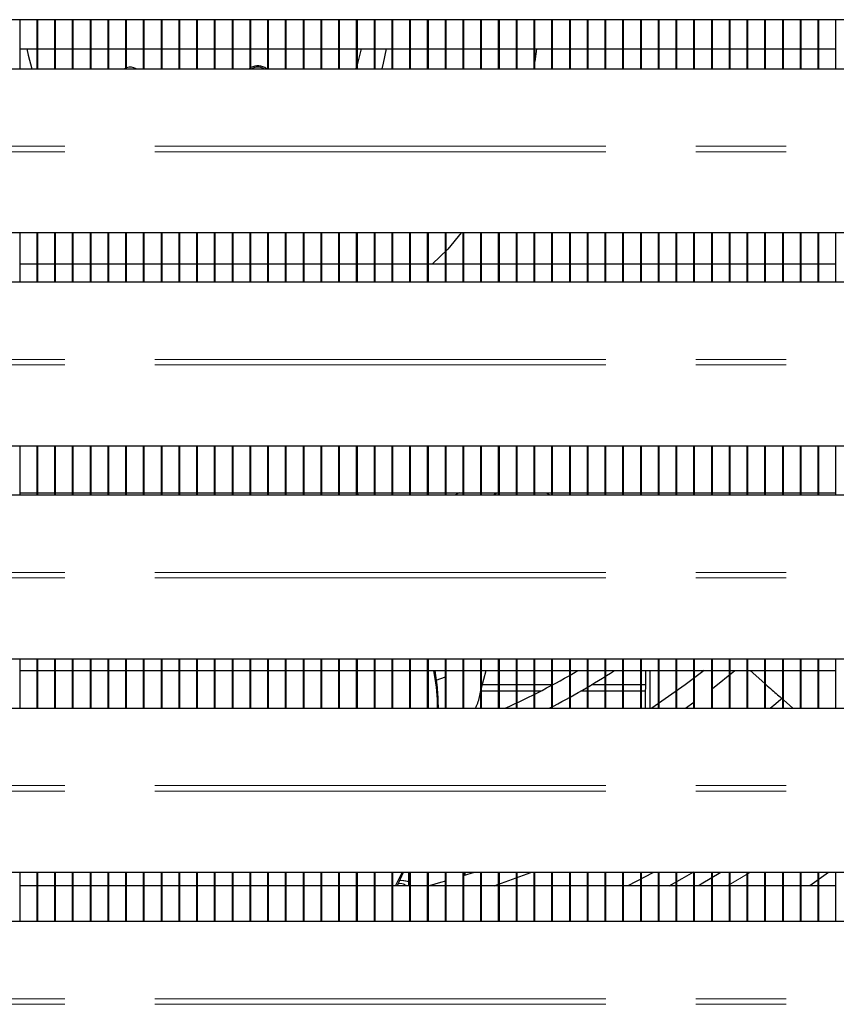
# Model space of a CAD drawing. Units: millimetres. Extents: x 0 to 586, y 0 to 420.
# Drawn here: x 220 to 231, y 108 to 122 of the extents above; entities that cross this region are included whole.
import ezdxf

# ---------------------------------------------------------------- set-up
doc = ezdxf.new("R2010")
doc.units = ezdxf.units.MM
doc.linetypes.add('PHANTOM', pattern=[12.7, 6.35, -1.27, 1.27, -1.27, 1.27, -1.27])

msp = doc.modelspace()

# ---------------------------------------------------------------- linework, layer by layer
at = {"color": 7, "linetype": 'Continuous', "lineweight": 25}
for p, q in [((253.691, 122.25), (190.991, 122.25)), ((219.892, 121.561), (219.892, 122.25)), ((220.132, 121.561), (220.132, 122.25)), ((220.142, 121.561), (220.142, 122.25)), ((220.382, 121.561), (220.382, 122.25)), ((220.392, 121.561), (220.392, 122.25)), ((220.632, 121.561), (220.632, 122.25)), ((220.642, 121.561), (220.642, 122.25)), ((220.882, 121.561), (220.882, 122.25)), ((220.892, 121.561), (220.892, 122.25)), ((221.132, 121.561), (221.132, 122.25)), ((221.142, 121.561), (221.142, 122.25)), ((221.382, 121.561), (221.382, 122.25)), ((221.392, 121.561), (221.392, 122.25)), ((221.632, 121.561), (221.632, 122.25)), ((221.642, 121.561), (221.642, 122.25)), ((221.882, 121.561), (221.882, 122.25)), ((221.892, 121.561), (221.892, 122.25)), ((222.132, 121.561), (222.132, 122.25)), ((222.142, 121.561), (222.142, 122.25)), ((222.382, 121.561), (222.382, 122.25)), ((222.392, 121.561), (222.392, 122.25)), ((222.632, 121.561), (222.632, 122.25)), ((222.642, 121.561), (222.642, 122.25)), ((222.882, 121.561), (222.882, 122.25)), ((222.892, 121.561), (222.892, 122.25)), ((223.132, 121.561), (223.132, 122.25)), ((223.142, 121.561), (223.142, 122.25)), ((223.382, 121.561), (223.382, 122.25)), ((223.392, 121.561), (223.392, 122.25)), ((223.632, 121.561), (223.632, 122.25)), ((223.642, 121.561), (223.642, 122.25)), ((223.882, 121.561), (223.882, 122.25)), ((223.892, 121.561), (223.892, 122.25)), ((224.132, 121.561), (224.132, 122.25)), ((224.142, 121.561), (224.142, 122.25)), ((224.382, 121.561), (224.382, 122.25)), ((224.392, 121.561), (224.392, 122.25)), ((224.632, 121.561), (224.632, 122.25)), ((224.642, 121.561), (224.642, 122.25)), ((224.882, 121.561), (224.882, 122.25)), ((224.892, 121.561), (224.892, 122.25)), ((225.132, 121.561), (225.132, 122.25)), ((225.142, 121.561), (225.142, 122.25)), ((225.382, 121.561), (225.382, 122.25)), ((225.392, 121.561), (225.392, 122.25)), ((225.632, 121.561), (225.632, 122.25)), ((225.642, 121.561), (225.642, 122.25)), ((225.882, 121.561), (225.882, 122.25)), ((225.892, 121.561), (225.892, 122.25)), ((226.132, 121.561), (226.132, 122.25)), ((226.142, 121.561), (226.142, 122.25)), ((226.382, 121.561), (226.382, 122.25)), ((226.392, 121.561), (226.392, 122.25)), ((226.632, 121.561), (226.632, 122.25)), ((226.642, 121.561), (226.642, 122.25)), ((226.882, 121.561), (226.882, 122.25)), ((226.892, 121.561), (226.892, 122.25)), ((227.132, 121.561), (227.132, 122.25)), ((227.142, 121.561), (227.142, 122.25)), ((227.382, 121.561), (227.382, 122.25)), ((227.392, 121.561), (227.392, 122.25)), ((227.632, 121.561), (227.632, 122.25)), ((227.642, 121.561), (227.642, 122.25)), ((227.882, 121.561), (227.882, 122.25)), ((227.892, 121.561), (227.892, 122.25)), ((228.132, 121.561), (228.132, 122.25)), ((228.142, 121.561), (228.142, 122.25)), ((228.382, 121.561), (228.382, 122.25)), ((228.392, 121.561), (228.392, 122.25)), ((228.632, 121.561), (228.632, 122.25)), ((228.642, 121.561), (228.642, 122.25)), ((228.882, 121.561), (228.882, 122.25)), ((228.892, 121.561), (228.892, 122.25)), ((229.132, 121.561), (229.132, 122.25)), ((229.142, 121.561), (229.142, 122.25)), ((229.382, 121.561), (229.382, 122.25)), ((229.392, 121.561), (229.392, 122.25)), ((229.632, 121.561), (229.632, 122.25)), ((229.642, 121.561), (229.642, 122.25)), ((229.882, 121.561), (229.882, 122.25)), ((229.892, 121.561), (229.892, 122.25)), ((230.132, 121.561), (230.132, 122.25)), ((230.142, 121.561), (230.142, 122.25)), ((230.382, 121.561), (230.382, 122.25)), ((230.392, 121.561), (230.392, 122.25)), ((230.632, 121.561), (230.632, 122.25)), ((230.642, 121.561), (230.642, 122.25)), ((230.882, 121.561), (230.882, 122.25)), ((230.892, 121.561), (230.892, 122.25)), ((231.132, 121.561), (231.132, 122.25)), ((231.142, 121.561), (231.142, 122.25)), ((231.382, 121.561), (231.382, 122.25)), ((219.892, 121.84), (220.132, 121.84)), ((220.142, 121.84), (220.382, 121.84)), ((220.392, 121.84), (220.632, 121.84)), ((220.642, 121.84), (220.882, 121.84)), ((220.892, 121.84), (221.132, 121.84)), ((221.142, 121.84), (221.382, 121.84)), ((221.392, 121.84), (221.632, 121.84)), ((221.642, 121.84), (221.882, 121.84)), ((221.892, 121.84), (222.132, 121.84)), ((222.142, 121.84), (222.382, 121.84)), ((222.392, 121.84), (222.632, 121.84)), ((222.642, 121.84), (222.882, 121.84)), ((222.892, 121.84), (223.132, 121.84)), ((223.142, 121.84), (223.382, 121.84)), ((223.392, 121.84), (223.632, 121.84)), ((223.642, 121.84), (223.882, 121.84)), ((223.892, 121.84), (224.132, 121.84)), ((224.142, 121.84), (224.382, 121.84)), ((224.392, 121.84), (224.632, 121.84)), ((224.642, 121.84), (224.882, 121.84)), ((224.892, 121.84), (225.132, 121.84)), ((225.142, 121.84), (225.382, 121.84)), ((225.392, 121.84), (225.632, 121.84)), ((225.642, 121.84), (225.882, 121.84)), ((225.892, 121.84), (226.132, 121.84)), ((226.142, 121.84), (226.382, 121.84)), ((226.392, 121.84), (226.632, 121.84)), ((226.642, 121.84), (226.882, 121.84)), ((226.892, 121.84), (227.132, 121.84)), ((227.142, 121.84), (227.382, 121.84)), ((227.166, 121.84), (227.142, 121.66)), ((227.392, 121.84), (227.632, 121.84)), ((227.642, 121.84), (227.882, 121.84)), ((227.892, 121.84), (228.132, 121.84)), ((228.142, 121.84), (228.382, 121.84)), ((228.392, 121.84), (228.632, 121.84)), ((228.642, 121.84), (228.882, 121.84)), ((228.892, 121.84), (229.132, 121.84)), ((229.142, 121.84), (229.382, 121.84)), ((229.392, 121.84), (229.632, 121.84)), ((229.642, 121.84), (229.882, 121.84)), ((229.892, 121.84), (230.132, 121.84)), ((230.142, 121.84), (230.382, 121.84)), ((230.392, 121.84), (230.632, 121.84)), ((230.642, 121.84), (230.882, 121.84)), ((230.892, 121.84), (231.132, 121.84)), ((231.142, 121.84), (231.382, 121.84)), ((191.141, 121.561), (253.541, 121.561)), ((223.132, 121.571), (223.118, 121.561)), ((224.625, 121.561), (224.632, 121.582)), ((227.132, 121.584), (227.129, 121.561)), ((253.691, 119.25), (190.991, 119.25)), ((219.892, 118.561), (219.892, 119.25)), ((220.132, 118.561), (220.132, 119.25)), ((220.142, 118.561), (220.142, 119.25)), ((220.382, 118.561), (220.382, 119.25)), ((220.392, 118.561), (220.392, 119.25)), ((220.632, 118.561), (220.632, 119.25)), ((220.642, 118.561), (220.642, 119.25)), ((220.882, 118.561), (220.882, 119.25)), ((220.892, 118.561), (220.892, 119.25)), ((221.132, 118.561), (221.132, 119.25)), ((221.142, 118.561), (221.142, 119.25)), ((221.382, 118.561), (221.382, 119.25)), ((221.392, 118.561), (221.392, 119.25)), ((221.632, 118.561), (221.632, 119.25)), ((221.642, 118.561), (221.642, 119.25)), ((221.882, 118.561), (221.882, 119.25)), ((221.892, 118.561), (221.892, 119.25)), ((222.132, 118.561), (222.132, 119.25)), ((222.142, 118.561), (222.142, 119.25)), ((222.382, 118.561), (222.382, 119.25)), ((222.392, 118.561), (222.392, 119.25)), ((222.632, 118.561), (222.632, 119.25)), ((222.642, 118.561), (222.642, 119.25)), ((222.882, 118.561), (222.882, 119.25)), ((222.892, 118.561), (222.892, 119.25)), ((223.132, 118.561), (223.132, 119.25)), ((223.142, 118.561), (223.142, 119.25)), ((223.382, 118.561), (223.382, 119.25)), ((223.392, 118.561), (223.392, 119.25)), ((223.632, 118.561), (223.632, 119.25)), ((223.642, 118.561), (223.642, 119.25)), ((223.882, 118.561), (223.882, 119.25)), ((223.892, 118.561), (223.892, 119.25)), ((224.132, 118.561), (224.132, 119.25)), ((224.142, 118.561), (224.142, 119.25)), ((224.382, 118.561), (224.382, 119.25)), ((224.392, 118.561), (224.392, 119.25)), ((224.632, 118.561), (224.632, 119.25)), ((224.642, 118.561), (224.642, 119.25)), ((224.882, 118.561), (224.882, 119.25)), ((224.892, 118.561), (224.892, 119.25)), ((225.132, 118.561), (225.132, 119.25)), ((225.142, 118.561), (225.142, 119.25)), ((225.382, 118.561), (225.382, 119.25)), ((225.392, 118.561), (225.392, 119.25)), ((225.632, 118.561), (225.632, 119.25)), ((225.642, 118.561), (225.642, 119.25)), ((225.882, 118.561), (225.882, 119.25)), ((225.892, 118.561), (225.892, 119.25)), ((226.103, 119.25), (225.914, 119.02)), ((226.132, 118.561), (226.132, 119.25)), ((226.142, 118.561), (226.142, 119.25)), ((226.382, 118.561), (226.382, 119.25)), ((226.392, 118.561), (226.392, 119.25)), ((226.632, 118.561), (226.632, 119.25)), ((226.642, 118.561), (226.642, 119.25)), ((226.882, 118.561), (226.882, 119.25)), ((226.892, 118.561), (226.892, 119.25)), ((227.132, 118.561), (227.132, 119.25)), ((227.142, 118.561), (227.142, 119.25)), ((227.382, 118.561), (227.382, 119.25)), ((227.392, 118.561), (227.392, 119.25)), ((227.632, 118.561), (227.632, 119.25)), ((227.642, 118.561), (227.642, 119.25)), ((227.882, 118.561), (227.882, 119.25)), ((227.892, 118.561), (227.892, 119.25)), ((228.132, 118.561), (228.132, 119.25)), ((228.142, 118.561), (228.142, 119.25)), ((228.382, 118.561), (228.382, 119.25)), ((228.392, 118.561), (228.392, 119.25)), ((228.632, 118.561), (228.632, 119.25)), ((228.642, 118.561), (228.642, 119.25)), ((228.882, 118.561), (228.882, 119.25)), ((228.892, 118.561), (228.892, 119.25)), ((229.132, 118.561), (229.132, 119.25)), ((229.142, 118.561), (229.142, 119.25)), ((229.382, 118.561), (229.382, 119.25)), ((229.392, 118.561), (229.392, 119.25)), ((229.632, 118.561), (229.632, 119.25)), ((229.642, 118.561), (229.642, 119.25)), ((229.882, 118.561), (229.882, 119.25)), ((229.892, 118.561), (229.892, 119.25)), ((230.132, 118.561), (230.132, 119.25)), ((230.142, 118.561), (230.142, 119.25)), ((230.382, 118.561), (230.382, 119.25)), ((230.392, 118.561), (230.392, 119.25)), ((230.632, 118.561), (230.632, 119.25)), ((230.642, 118.561), (230.642, 119.25)), ((230.882, 118.561), (230.882, 119.25)), ((230.892, 118.561), (230.892, 119.25)), ((231.132, 118.561), (231.132, 119.25)), ((231.142, 118.561), (231.142, 119.25)), ((231.382, 118.561), (231.382, 119.25)), ((225.914, 119.02), (225.698, 118.81)), ((220.132, 118.81), (219.892, 118.81)), ((220.382, 118.81), (220.142, 118.81)), ((220.632, 118.81), (220.392, 118.81)), ((220.882, 118.81), (220.642, 118.81)), ((221.132, 118.81), (220.892, 118.81)), ((221.382, 118.81), (221.142, 118.81)), ((221.632, 118.81), (221.392, 118.81)), ((221.882, 118.81), (221.642, 118.81)), ((222.132, 118.81), (221.892, 118.81)), ((222.382, 118.81), (222.142, 118.81)), ((222.632, 118.81), (222.392, 118.81)), ((222.882, 118.81), (222.642, 118.81)), ((223.132, 118.81), (222.892, 118.81)), ((223.382, 118.81), (223.142, 118.81)), ((223.632, 118.81), (223.392, 118.81)), ((223.882, 118.81), (223.642, 118.81)), ((224.132, 118.81), (223.892, 118.81)), ((224.382, 118.81), (224.142, 118.81)), ((224.632, 118.81), (224.392, 118.81)), ((224.882, 118.81), (224.642, 118.81)), ((225.132, 118.81), (224.892, 118.81)), ((225.382, 118.81), (225.142, 118.81)), ((225.632, 118.81), (225.392, 118.81)), ((225.882, 118.81), (225.642, 118.81)), ((226.132, 118.81), (225.892, 118.81)), ((226.382, 118.81), (226.142, 118.81)), ((226.632, 118.81), (226.392, 118.81)), ((226.882, 118.81), (226.642, 118.81)), ((227.132, 118.81), (226.892, 118.81)), ((227.382, 118.81), (227.142, 118.81)), ((227.632, 118.81), (227.392, 118.81)), ((227.882, 118.81), (227.642, 118.81)), ((228.132, 118.81), (227.892, 118.81)), ((228.382, 118.81), (228.142, 118.81)), ((228.632, 118.81), (228.392, 118.81)), ((228.882, 118.81), (228.642, 118.81)), ((229.132, 118.81), (228.892, 118.81)), ((229.382, 118.81), (229.142, 118.81)), ((229.632, 118.81), (229.392, 118.81)), ((229.882, 118.81), (229.642, 118.81)), ((230.132, 118.81), (229.892, 118.81)), ((230.382, 118.81), (230.142, 118.81)), ((230.632, 118.81), (230.392, 118.81)), ((230.882, 118.81), (230.642, 118.81)), ((231.132, 118.81), (230.892, 118.81)), ((231.382, 118.81), (231.142, 118.81)), ((191.141, 118.561), (253.541, 118.561)), ((253.691, 116.25), (190.991, 116.25)), ((219.892, 115.561), (219.892, 116.25)), ((220.132, 115.561), (220.132, 116.25)), ((220.142, 115.561), (220.142, 116.25)), ((220.382, 115.561), (220.382, 116.25)), ((220.392, 115.561), (220.392, 116.25)), ((220.632, 115.561), (220.632, 116.25)), ((220.642, 115.561), (220.642, 116.25)), ((220.882, 115.561), (220.882, 116.25)), ((220.892, 115.561), (220.892, 116.25)), ((221.132, 115.561), (221.132, 116.25)), ((221.142, 115.561), (221.142, 116.25)), ((221.382, 115.561), (221.382, 116.25)), ((221.392, 115.561), (221.392, 116.25)), ((221.632, 115.561), (221.632, 116.25)), ((221.642, 115.561), (221.642, 116.25)), ((221.882, 115.561), (221.882, 116.25)), ((221.892, 115.561), (221.892, 116.25)), ((222.132, 115.561), (222.132, 116.25)), ((222.142, 115.561), (222.142, 116.25)), ((222.382, 115.561), (222.382, 116.25)), ((222.392, 115.561), (222.392, 116.25)), ((222.632, 115.561), (222.632, 116.25)), ((222.642, 115.561), (222.642, 116.25)), ((222.882, 115.561), (222.882, 116.25)), ((222.892, 115.561), (222.892, 116.25)), ((223.132, 115.561), (223.132, 116.25)), ((223.142, 115.561), (223.142, 116.25)), ((223.382, 115.561), (223.382, 116.25)), ((223.392, 115.561), (223.392, 116.25)), ((223.632, 115.561), (223.632, 116.25)), ((223.642, 115.561), (223.642, 116.25)), ((223.882, 115.561), (223.882, 116.25)), ((223.892, 115.561), (223.892, 116.25)), ((224.132, 115.561), (224.132, 116.25)), ((224.142, 115.561), (224.142, 116.25)), ((224.382, 115.561), (224.382, 116.25)), ((224.392, 115.561), (224.392, 116.25)), ((224.632, 115.561), (224.632, 116.25)), ((224.642, 115.561), (224.642, 116.25)), ((224.882, 115.561), (224.882, 116.25)), ((224.892, 115.561), (224.892, 116.25)), ((225.132, 115.561), (225.132, 116.25)), ((225.142, 115.561), (225.142, 116.25)), ((225.382, 115.561), (225.382, 116.25)), ((225.392, 115.561), (225.392, 116.25)), ((225.632, 115.561), (225.632, 116.25)), ((225.642, 115.561), (225.642, 116.25)), ((225.882, 115.561), (225.882, 116.25)), ((225.892, 115.561), (225.892, 116.25)), ((226.132, 115.561), (226.132, 116.25)), ((226.142, 115.561), (226.142, 116.25)), ((226.382, 115.561), (226.382, 116.25)), ((226.392, 115.561), (226.392, 116.25)), ((226.632, 115.561), (226.632, 116.25)), ((226.642, 115.561), (226.642, 116.25)), ((226.882, 115.561), (226.882, 116.25)), ((226.892, 115.561), (226.892, 116.25)), ((227.132, 115.561), (227.132, 116.25)), ((227.142, 115.561), (227.142, 116.25)), ((227.382, 115.561), (227.382, 116.25)), ((227.392, 115.561), (227.392, 116.25)), ((227.632, 115.561), (227.632, 116.25)), ((227.642, 115.561), (227.642, 116.25)), ((227.882, 115.561), (227.882, 116.25)), ((227.892, 115.561), (227.892, 116.25)), ((228.132, 115.561), (228.132, 116.25)), ((228.142, 115.561), (228.142, 116.25)), ((228.382, 115.561), (228.382, 116.25)), ((228.392, 115.561), (228.392, 116.25)), ((228.632, 115.561), (228.632, 116.25)), ((228.642, 115.561), (228.642, 116.25)), ((228.882, 115.561), (228.882, 116.25)), ((228.892, 115.561), (228.892, 116.25)), ((229.132, 115.561), (229.132, 116.25)), ((229.142, 115.561), (229.142, 116.25)), ((229.382, 115.561), (229.382, 116.25)), ((229.392, 115.561), (229.392, 116.25)), ((229.632, 115.561), (229.632, 116.25)), ((229.642, 115.561), (229.642, 116.25)), ((229.882, 115.561), (229.882, 116.25)), ((229.892, 115.561), (229.892, 116.25)), ((230.132, 115.561), (230.132, 116.25)), ((230.142, 115.561), (230.142, 116.25)), ((230.382, 115.561), (230.382, 116.25)), ((230.392, 115.561), (230.392, 116.25)), ((230.632, 115.561), (230.632, 116.25)), ((230.642, 115.561), (230.642, 116.25)), ((230.882, 115.561), (230.882, 116.25)), ((230.892, 115.561), (230.892, 116.25)), ((231.132, 115.561), (231.132, 116.25)), ((231.142, 115.561), (231.142, 116.25)), ((231.382, 115.561), (231.382, 116.25)), ((219.892, 115.59), (220.132, 115.59)), ((220.142, 115.59), (220.382, 115.59)), ((220.392, 115.59), (220.632, 115.59)), ((220.642, 115.59), (220.882, 115.59)), ((220.892, 115.59), (221.132, 115.59)), ((221.142, 115.59), (221.382, 115.59)), ((221.392, 115.59), (221.632, 115.59)), ((221.642, 115.59), (221.882, 115.59)), ((221.892, 115.59), (222.132, 115.59)), ((222.142, 115.59), (222.382, 115.59)), ((222.392, 115.59), (222.632, 115.59)), ((222.642, 115.59), (222.882, 115.59)), ((222.892, 115.59), (223.132, 115.59)), ((223.142, 115.59), (223.382, 115.59)), ((223.392, 115.59), (223.632, 115.59)), ((223.642, 115.59), (223.882, 115.59)), ((223.892, 115.59), (224.132, 115.59)), ((224.142, 115.59), (224.382, 115.59)), ((224.392, 115.59), (224.632, 115.59)), ((224.642, 115.59), (224.882, 115.59)), ((224.657, 115.561), (224.642, 115.578)), ((224.892, 115.59), (225.132, 115.59)), ((225.142, 115.59), (225.382, 115.59)), ((225.392, 115.59), (225.632, 115.59)), ((225.642, 115.59), (225.882, 115.59)), ((225.892, 115.59), (226.132, 115.59)), ((226.078, 115.59), (226.024, 115.561)), ((226.142, 115.59), (226.382, 115.59)), ((226.392, 115.59), (226.632, 115.59)), ((226.559, 115.561), (226.606, 115.59)), ((226.642, 115.59), (226.882, 115.59)), ((226.892, 115.59), (227.132, 115.59)), ((227.142, 115.59), (227.382, 115.59)), ((227.312, 115.59), (227.346, 115.561)), ((227.392, 115.59), (227.632, 115.59)), ((227.642, 115.59), (227.882, 115.59)), ((227.892, 115.59), (228.132, 115.59)), ((228.142, 115.59), (228.382, 115.59)), ((228.392, 115.59), (228.632, 115.59)), ((228.642, 115.59), (228.882, 115.59)), ((228.892, 115.59), (229.132, 115.59)), ((229.142, 115.59), (229.382, 115.59)), ((229.392, 115.59), (229.632, 115.59)), ((229.642, 115.59), (229.882, 115.59)), ((229.892, 115.59), (230.132, 115.59)), ((230.142, 115.59), (230.382, 115.59)), ((230.392, 115.59), (230.632, 115.59)), ((230.642, 115.59), (230.882, 115.59)), ((230.892, 115.59), (231.132, 115.59)), ((231.142, 115.59), (231.382, 115.59)), ((191.141, 115.561), (253.541, 115.561)), ((226.577, 115.561), (226.577, 115.572)), ((253.691, 113.25), (190.991, 113.25)), ((219.892, 112.561), (219.892, 113.25)), ((220.132, 112.561), (220.132, 113.25)), ((220.142, 112.561), (220.142, 113.25)), ((220.382, 112.561), (220.382, 113.25)), ((220.392, 112.561), (220.392, 113.25)), ((220.632, 112.561), (220.632, 113.25)), ((220.642, 112.561), (220.642, 113.25)), ((220.882, 112.561), (220.882, 113.25)), ((220.892, 112.561), (220.892, 113.25)), ((221.132, 112.561), (221.132, 113.25)), ((221.142, 112.561), (221.142, 113.25)), ((221.382, 112.561), (221.382, 113.25)), ((221.392, 112.561), (221.392, 113.25)), ((221.632, 112.561), (221.632, 113.25)), ((221.642, 112.561), (221.642, 113.25)), ((221.882, 112.561), (221.882, 113.25)), ((221.892, 112.561), (221.892, 113.25)), ((222.132, 112.561), (222.132, 113.25)), ((222.142, 112.561), (222.142, 113.25)), ((222.382, 112.561), (222.382, 113.25)), ((222.392, 112.561), (222.392, 113.25)), ((222.632, 112.561), (222.632, 113.25)), ((222.642, 112.561), (222.642, 113.25)), ((222.882, 112.561), (222.882, 113.25)), ((222.892, 112.561), (222.892, 113.25)), ((223.132, 112.561), (223.132, 113.25)), ((223.142, 112.561), (223.142, 113.25)), ((223.382, 112.561), (223.382, 113.25)), ((223.392, 112.561), (223.392, 113.25)), ((223.632, 112.561), (223.632, 113.25)), ((223.642, 112.561), (223.642, 113.25)), ((223.882, 112.561), (223.882, 113.25)), ((223.892, 112.561), (223.892, 113.25)), ((224.132, 112.561), (224.132, 113.25)), ((224.142, 112.561), (224.142, 113.25)), ((224.382, 112.561), (224.382, 113.25)), ((224.392, 112.561), (224.392, 113.25)), ((224.632, 112.561), (224.632, 113.25)), ((224.642, 112.561), (224.642, 113.25)), ((224.882, 112.561), (224.882, 113.25)), ((224.892, 112.561), (224.892, 113.25)), ((225.132, 112.561), (225.132, 113.25)), ((225.142, 112.561), (225.142, 113.25)), ((225.382, 112.561), (225.382, 113.25)), ((225.392, 112.561), (225.392, 113.25)), ((225.632, 112.561), (225.632, 113.25)), ((225.642, 112.561), (225.642, 113.25)), ((225.882, 112.561), (225.882, 113.25)), ((225.892, 112.561), (225.892, 113.25)), ((226.132, 112.561), (226.132, 113.25)), ((226.142, 112.561), (226.142, 113.25)), ((226.382, 112.561), (226.382, 113.25)), ((226.392, 112.561), (226.392, 113.25)), ((226.632, 112.561), (226.632, 113.25)), ((226.642, 112.561), (226.642, 113.25)), ((226.882, 112.561), (226.882, 113.25)), ((226.892, 112.561), (226.892, 113.25)), ((227.132, 112.561), (227.132, 113.25)), ((227.142, 112.561), (227.142, 113.25)), ((227.382, 112.561), (227.382, 113.25)), ((227.392, 112.561), (227.392, 113.25)), ((227.632, 112.561), (227.632, 113.25)), ((227.642, 112.561), (227.642, 113.25)), ((227.882, 112.561), (227.882, 113.25)), ((227.892, 112.561), (227.892, 113.25)), ((228.132, 112.561), (228.132, 113.25)), ((228.142, 112.561), (228.142, 113.25)), ((228.382, 112.561), (228.382, 113.25)), ((228.392, 112.561), (228.392, 113.25)), ((228.632, 112.561), (228.632, 113.25)), ((228.642, 112.561), (228.642, 113.25)), ((228.882, 112.561), (228.882, 113.25)), ((228.892, 112.561), (228.892, 113.25)), ((229.132, 112.561), (229.132, 113.25)), ((229.142, 112.561), (229.142, 113.25)), ((229.382, 112.561), (229.382, 113.25)), ((229.392, 112.561), (229.392, 113.25)), ((229.632, 112.561), (229.632, 113.25)), ((229.642, 112.561), (229.642, 113.25)), ((229.882, 112.561), (229.882, 113.25)), ((229.892, 112.561), (229.892, 113.25)), ((230.132, 112.561), (230.132, 113.25)), ((230.142, 112.561), (230.142, 113.25)), ((230.382, 112.561), (230.382, 113.25)), ((230.392, 112.561), (230.392, 113.25)), ((230.632, 112.561), (230.632, 113.25)), ((230.642, 112.561), (230.642, 113.25)), ((230.882, 112.561), (230.882, 113.25)), ((230.892, 112.561), (230.892, 113.25)), ((231.132, 112.561), (231.132, 113.25)), ((231.142, 112.561), (231.142, 113.25)), ((231.382, 112.561), (231.382, 113.25)), ((219.892, 113.09), (220.132, 113.09)), ((220.142, 113.09), (220.382, 113.09)), ((220.392, 113.09), (220.632, 113.09)), ((220.642, 113.09), (220.882, 113.09)), ((220.892, 113.09), (221.132, 113.09)), ((221.142, 113.09), (221.382, 113.09)), ((221.392, 113.09), (221.632, 113.09)), ((221.642, 113.09), (221.882, 113.09)), ((221.892, 113.09), (222.132, 113.09)), ((222.142, 113.09), (222.382, 113.09)), ((222.392, 113.09), (222.632, 113.09)), ((222.642, 113.09), (222.882, 113.09)), ((222.892, 113.09), (223.132, 113.09)), ((223.142, 113.09), (223.382, 113.09)), ((223.392, 113.09), (223.632, 113.09)), ((223.642, 113.09), (223.882, 113.09)), ((223.892, 113.09), (224.132, 113.09)), ((224.142, 113.09), (224.382, 113.09)), ((224.392, 113.09), (224.632, 113.09)), ((224.642, 113.09), (224.882, 113.09)), ((224.892, 113.09), (225.132, 113.09)), ((225.142, 113.09), (225.382, 113.09)), ((225.392, 113.09), (225.632, 113.09)), ((225.642, 113.09), (225.882, 113.09)), ((225.892, 113.09), (226.132, 113.09)), ((226.142, 113.09), (226.382, 113.09)), ((226.392, 113.09), (226.632, 113.09)), ((226.392, 112.845), (226.455, 113.09)), ((226.642, 113.09), (226.882, 113.09)), ((226.892, 113.09), (227.132, 113.09)), ((227.142, 113.09), (227.382, 113.09)), ((227.392, 113.09), (227.632, 113.09)), ((227.642, 113.09), (227.882, 113.09)), ((227.892, 113.09), (228.132, 113.09)), ((228.142, 113.09), (228.382, 113.09)), ((228.392, 113.09), (228.632, 113.09)), ((228.642, 113.09), (228.882, 113.09)), ((228.701, 113.09), (228.696, 112.561)), ((228.762, 113.09), (228.762, 112.561)), ((228.892, 113.09), (229.132, 113.09)), ((229.142, 113.09), (229.382, 113.09)), ((229.392, 113.09), (229.632, 113.09)), ((229.642, 112.839), (229.956, 113.09)), ((229.642, 113.09), (229.882, 113.09)), ((229.892, 113.09), (230.132, 113.09)), ((230.142, 113.09), (230.382, 113.09)), ((230.173, 113.09), (230.382, 112.906)), ((230.392, 113.09), (230.632, 113.09)), ((230.642, 113.09), (230.882, 113.09)), ((230.892, 113.09), (231.132, 113.09)), ((231.142, 113.09), (231.382, 113.09)), ((225.753, 112.953), (225.882, 113.001)), ((226.632, 112.889), (226.392, 112.889)), ((226.882, 112.889), (226.642, 112.889)), ((227.132, 112.889), (226.892, 112.889)), ((227.382, 112.889), (227.142, 112.889)), ((228.132, 112.889), (227.939, 112.889)), ((228.382, 112.889), (228.142, 112.889)), ((228.632, 112.889), (228.392, 112.889)), ((228.699, 112.889), (228.642, 112.889)), ((226.382, 112.802), (226.381, 112.802)), ((226.632, 112.802), (226.392, 112.802)), ((226.882, 112.802), (226.642, 112.802)), ((227.132, 112.802), (226.892, 112.802)), ((227.226, 112.802), (227.142, 112.802)), ((227.882, 112.802), (227.791, 112.802)), ((228.132, 112.802), (227.892, 112.802)), ((228.382, 112.802), (228.142, 112.802)), ((228.632, 112.802), (228.392, 112.802)), ((228.698, 112.802), (228.642, 112.802)), ((230.642, 112.676), (230.773, 112.56)), ((191.141, 112.561), (253.541, 112.561)), ((229.265, 112.56), (229.382, 112.644)), ((253.691, 110.25), (190.991, 110.25)), ((219.892, 109.561), (219.892, 110.25)), ((220.132, 109.561), (220.132, 110.25)), ((220.142, 109.561), (220.142, 110.25)), ((220.382, 109.561), (220.382, 110.25)), ((220.392, 109.561), (220.392, 110.25)), ((220.632, 109.561), (220.632, 110.25)), ((220.642, 109.561), (220.642, 110.25)), ((220.882, 109.561), (220.882, 110.25)), ((220.892, 109.561), (220.892, 110.25)), ((221.132, 109.561), (221.132, 110.25)), ((221.142, 109.561), (221.142, 110.25)), ((221.382, 109.561), (221.382, 110.25)), ((221.392, 109.561), (221.392, 110.25)), ((221.632, 109.561), (221.632, 110.25)), ((221.642, 109.561), (221.642, 110.25)), ((221.882, 109.561), (221.882, 110.25)), ((221.892, 109.561), (221.892, 110.25)), ((222.132, 109.561), (222.132, 110.25)), ((222.142, 109.561), (222.142, 110.25)), ((222.382, 109.561), (222.382, 110.25)), ((222.392, 109.561), (222.392, 110.25)), ((222.632, 109.561), (222.632, 110.25)), ((222.642, 109.561), (222.642, 110.25)), ((222.882, 109.561), (222.882, 110.25)), ((222.892, 109.561), (222.892, 110.25)), ((223.132, 109.561), (223.132, 110.25)), ((223.142, 109.561), (223.142, 110.25)), ((223.382, 109.561), (223.382, 110.25)), ((223.392, 109.561), (223.392, 110.25)), ((223.632, 109.561), (223.632, 110.25)), ((223.642, 109.561), (223.642, 110.25)), ((223.882, 109.561), (223.882, 110.25)), ((223.892, 109.561), (223.892, 110.25)), ((224.132, 109.561), (224.132, 110.25)), ((224.142, 109.561), (224.142, 110.25)), ((224.382, 109.561), (224.382, 110.25)), ((224.392, 109.561), (224.392, 110.25)), ((224.632, 109.561), (224.632, 110.25)), ((224.642, 109.561), (224.642, 110.25)), ((224.882, 109.561), (224.882, 110.25)), ((224.892, 109.561), (224.892, 110.25)), ((225.132, 109.561), (225.132, 110.25)), ((225.142, 109.561), (225.142, 110.25)), ((225.177, 110.06), (225.274, 110.25)), ((225.288, 110.25), (225.203, 110.06)), ((225.362, 110.25), (225.362, 110.06)), ((225.382, 109.561), (225.382, 110.25)), ((225.392, 109.561), (225.392, 110.25)), ((225.632, 109.561), (225.632, 110.25)), ((225.642, 109.561), (225.642, 110.25)), ((225.882, 109.561), (225.882, 110.25)), ((225.892, 109.561), (225.892, 110.25)), ((226.289, 110.25), (226.132, 110.2)), ((226.132, 109.561), (226.132, 110.25)), ((226.142, 109.561), (226.142, 110.25)), ((226.162, 110.21), (226.162, 110.25)), ((226.382, 109.561), (226.382, 110.25)), ((226.392, 109.561), (226.392, 110.25)), ((226.632, 109.561), (226.632, 110.25)), ((226.642, 109.561), (226.642, 110.25)), ((226.882, 109.561), (226.882, 110.25)), ((226.892, 109.561), (226.892, 110.25)), ((227.132, 109.561), (227.132, 110.25)), ((227.142, 109.561), (227.142, 110.25)), ((227.382, 109.561), (227.382, 110.25)), ((227.392, 109.561), (227.392, 110.25)), ((227.632, 109.561), (227.632, 110.25)), ((227.642, 109.561), (227.642, 110.25)), ((227.882, 109.561), (227.882, 110.25)), ((227.892, 109.561), (227.892, 110.25)), ((228.132, 109.561), (228.132, 110.25)), ((228.142, 109.561), (228.142, 110.25)), ((228.382, 109.561), (228.382, 110.25)), ((228.392, 109.561), (228.392, 110.25)), ((228.803, 110.243), (228.451, 110.06)), ((228.632, 109.561), (228.632, 110.25)), ((228.642, 109.561), (228.642, 110.25)), ((228.882, 109.561), (228.882, 110.25)), ((228.892, 109.561), (228.892, 110.25)), ((229.132, 109.561), (229.132, 110.25)), ((229.142, 109.561), (229.142, 110.25)), ((229.382, 109.561), (229.382, 110.25)), ((229.392, 109.561), (229.392, 110.25)), ((229.632, 109.561), (229.632, 110.25)), ((229.642, 109.561), (229.642, 110.25)), ((229.882, 109.561), (229.882, 110.25)), ((229.892, 109.561), (229.892, 110.25)), ((230.132, 109.561), (230.132, 110.25)), ((230.142, 109.561), (230.142, 110.25)), ((230.382, 109.561), (230.382, 110.25)), ((230.392, 109.561), (230.392, 110.25)), ((230.632, 109.561), (230.632, 110.25)), ((230.642, 109.561), (230.642, 110.25)), ((230.882, 109.561), (230.882, 110.25)), ((230.892, 109.561), (230.892, 110.25)), ((231.275, 110.25), (231.013, 110.06)), ((231.132, 109.561), (231.132, 110.25)), ((231.142, 109.561), (231.142, 110.25)), ((231.382, 109.561), (231.382, 110.25)), ((220.132, 110.06), (219.892, 110.06)), ((220.382, 110.06), (220.142, 110.06)), ((220.632, 110.06), (220.392, 110.06)), ((220.882, 110.06), (220.642, 110.06)), ((221.132, 110.06), (220.892, 110.06)), ((221.382, 110.06), (221.142, 110.06)), ((221.632, 110.06), (221.392, 110.06)), ((221.882, 110.06), (221.642, 110.06)), ((222.132, 110.06), (221.892, 110.06)), ((222.382, 110.06), (222.142, 110.06)), ((222.632, 110.06), (222.392, 110.06)), ((222.882, 110.06), (222.642, 110.06)), ((223.132, 110.06), (222.892, 110.06)), ((223.382, 110.06), (223.142, 110.06)), ((223.632, 110.06), (223.392, 110.06)), ((223.882, 110.06), (223.642, 110.06)), ((224.132, 110.06), (223.892, 110.06)), ((224.382, 110.06), (224.142, 110.06)), ((224.632, 110.06), (224.392, 110.06)), ((224.882, 110.06), (224.642, 110.06)), ((225.132, 110.06), (224.892, 110.06)), ((225.382, 110.06), (225.142, 110.06)), ((225.632, 110.06), (225.392, 110.06)), ((225.882, 110.06), (225.642, 110.06)), ((226.132, 110.06), (225.892, 110.06)), ((226.382, 110.06), (226.142, 110.06)), ((226.632, 110.06), (226.392, 110.06)), ((226.882, 110.06), (226.642, 110.06)), ((227.132, 110.06), (226.892, 110.06)), ((227.382, 110.06), (227.142, 110.06)), ((227.632, 110.06), (227.392, 110.06)), ((227.882, 110.06), (227.642, 110.06)), ((228.132, 110.06), (227.892, 110.06)), ((228.382, 110.06), (228.142, 110.06)), ((228.632, 110.06), (228.392, 110.06)), ((228.882, 110.06), (228.642, 110.06)), ((229.132, 110.06), (228.892, 110.06)), ((229.382, 110.06), (229.142, 110.06)), ((229.632, 110.06), (229.392, 110.06)), ((229.882, 110.06), (229.642, 110.06)), ((230.132, 110.06), (229.892, 110.06)), ((230.382, 110.06), (230.142, 110.06)), ((230.632, 110.06), (230.392, 110.06)), ((230.882, 110.06), (230.642, 110.06)), ((231.132, 110.06), (230.892, 110.06)), ((231.382, 110.06), (231.142, 110.06)), ((191.141, 109.561), (253.541, 109.561))]:
    msp.add_line(p, q, dxfattribs=at)
at = {"color": 8, "linetype": 'PHANTOM', "lineweight": 18}
for p, q in [((253.541, 120.47), (191.141, 120.47)), ((253.541, 120.393), (191.141, 120.393)), ((253.541, 117.47), (191.141, 117.47)), ((253.541, 117.393), (191.141, 117.393)), ((253.541, 114.47), (191.141, 114.47)), ((253.541, 114.393), (191.141, 114.393)), ((253.541, 111.47), (191.141, 111.47)), ((253.541, 111.393), (191.141, 111.393)), ((230.168, 110.25), (229.855, 110.06)), ((253.541, 108.47), (191.141, 108.47)), ((253.541, 108.393), (191.141, 108.393))]:
    msp.add_line(p, q, dxfattribs=at)
at = {"color": 7, "linetype": 'Continuous', "lineweight": 25, "flags": 128}
for points in [[(219.986, 121.84), (220.006, 121.751), (220.059, 121.561)], [(224.642, 121.615), (224.694, 121.823), (224.697, 121.84)], [(224.991, 121.561), (225.011, 121.639), (225.053, 121.84)], [(221.358, 121.561), (221.375, 121.569), (221.382, 121.571)], [(229.525, 113.09), (229.259, 112.889), (228.788, 112.56)], [(230.632, 112.706), (230.507, 112.599), (230.461, 112.56)], [(226.571, 110.06), (226.983, 110.211), (227.085, 110.25)], [(229.034, 110.06), (229.216, 110.161), (229.382, 110.257)], [(229.76, 110.25), (229.484, 110.085), (229.442, 110.06)], [(225.882, 110.125), (225.812, 110.105), (225.653, 110.06)]]:
    msp.add_lwpolyline(points, dxfattribs=at)
at = {"color": 7, "linetype": 'Continuous', "lineweight": 25}
for centre, radius, start, end in [((221.444, 121.402), 0.18, 61.6526, 106.7829), ((223.24, 121.402), 0.2, 52.38, 119.349), ((223.24, 121.402), 0.18, 61.6526, 118.3474), ((222.342, 122.3), 10.68, 294.2189, 300.4174), ((222.342, 122.3), 10.95, 297.1898, 302.744)]:
    msp.add_arc(centre, radius, start, end, dxfattribs=at)
for points, knots in [([(225.769, 112.56), (225.769, 112.581), (225.777, 112.76), (225.745, 112.935), (225.717, 113.09)], [0, 0, 0, 0, 0.114296, 1, 1, 1, 1]), ([(225.732, 113.09), (225.746, 113), (225.774, 112.826), (225.777, 112.647), (225.779, 112.56)], [0, 0, 0, 0, 0.515863, 1, 1, 1, 1]), ([(226.305, 112.56), (226.316, 112.584), (226.354, 112.662), (226.37, 112.747), (226.382, 112.807)], [0, 0, 0, 0, 0.300878, 1, 1, 1, 1]), ([(230.392, 112.897), (230.423, 112.87), (230.503, 112.799), (230.583, 112.729), (230.632, 112.685)], [0, 0, 0, 0, 0.388961, 1, 1, 1, 1])]:
    msp.add_open_spline(points, degree=3, knots=knots, dxfattribs=at)
at = {"color": 8, "linetype": 'PHANTOM', "lineweight": 18}
for points, knots in [([(225.345, 110.06), (225.305, 110.081), (225.263, 110.102), (225.219, 110.09), (225.216, 110.089)], [0, 0, 0, 0, 0.935326, 1, 1, 1, 1]), ([(225.236, 110.134), (225.254, 110.135), (225.296, 110.135), (225.338, 110.125), (225.362, 110.119)], [0, 0, 0, 0, 0.426477, 1, 1, 1, 1])]:
    msp.add_open_spline(points, degree=3, knots=knots, dxfattribs=at)

doc.saveas('drawing.dxf')
